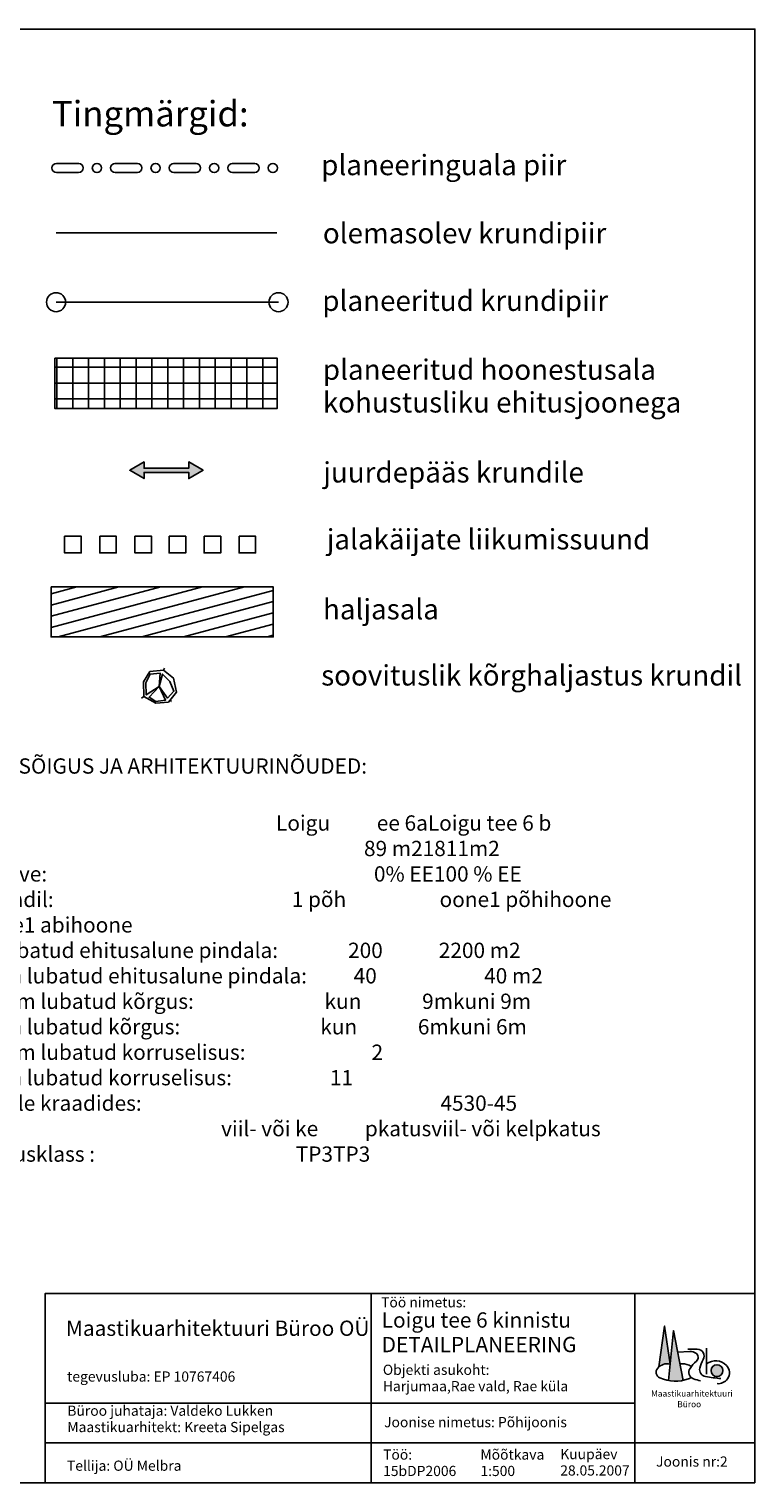
# Model space of a CAD drawing. Units: millimetres. Extents: x -376 to 13, y 52 to 337.
# Drawn here: x -130 to 13, y 52 to 337 of the extents above; entities that cross this region are included whole.
import ezdxf

# ---------------------------------------------------------------- set-up
doc = ezdxf.new("R2010")
doc.units = ezdxf.units.MM
doc.header["$LTSCALE"] = 0.3
for name, color, linetype in [('HATCH1', 3, 'Continuous'), ('HATCH2', 241, 'Continuous'), ('L', 241, 'Continuous'), ('M', 3, 'Continuous'), ('PTEXT', 40, 'Continuous'), ('TEXT1', 7, 'Continuous'), ('TEXT2', 94, 'Continuous')]:
    doc.layers.add(name, color=color, linetype=linetype)
doc.styles.get("Standard").update_dxf_attribs({"font": 'ARIAL.TTF'})

# ---------------------------------------------------------------- blocks, each defined once
blk = doc.blocks.new('taim')
at = {"layer": 'M'}
for points in [[(-259.33, 305.62), (-256.62, 305.89), (-254.68, 304.32), (-254.05, 301.56), (-255.65, 299.61), (-258.11, 299.37), (-260.48, 300.67), (-260.55, 303.58), (-259.33, 305.62)], [(-256.62, 305.89), (-256.45, 306.28)], [(-257.49, 302.64), (-257.27, 305.26), (-259.25, 305.1), (-260.08, 303.35), (-260.01, 301), (-257.49, 302.64)], [(-257.49, 302.64), (-256.21, 300), (-258.12, 299.7), (-259.46, 300.54), (-257.49, 302.64)], [(-257.49, 302.64), (-256.86, 305.08), (-255.39, 303.63), (-254.58, 301.73), (-255.84, 300.38), (-257.49, 302.64)], [(-260.48, 300.67), (-260.94, 300.39)], [(-255.38, 299.94), (-255.06, 299.68)]]:
    blk.add_lwpolyline(points, dxfattribs=at)

msp = doc.modelspace()

# ---------------------------------------------------------------- hatches: boundary and pattern name
at = {"layer": 'HATCH1'}
msp.add_hatch(color=256, dxfattribs=at).paths.add_polyline_path([(-95.735, 250.473), (-98.564, 252.107), (-98.564, 250.879), (-102.936, 250.879), (-107.308, 250.879), (-107.308, 252.107), (-110.137, 250.473), (-107.308, 248.839), (-107.308, 250.067), (-102.936, 250.067), (-98.564, 250.067), (-98.564, 248.839)])
h = msp.add_hatch(dxfattribs=at)
h.set_pattern_fill('ANSI31', color=256, scale=0.67, angle=150, style=0)
h.paths.add_polyline_path([(-81.957, 227.584), (-125.592, 227.584), (-125.592, 217.777), (-81.957, 217.777)])
at = {"layer": 'HATCH2'}
h = msp.add_hatch(dxfattribs=at)
h.set_pattern_fill('ANSI37', color=256, scale=0.98, angle=45, style=0)
h.paths.add_polyline_path([(-81.219, 272.515), (-124.844, 272.515), (-124.844, 262.586), (-81.219, 262.586)])
at = {"layer": 'TEXT2'}
h = msp.add_hatch(color=256, dxfattribs=at)
h.paths.add_polyline_path([(-3.364, 81.592), (-4.355, 71.785, 0.0926649), (-1.465, 71.799)])
h.paths.add_polyline_path([(-5.1, 82.474), (-6.228, 74.439, -0.2368791), (-4.03, 75.005)])
h.paths.add_polyline_path([(4.014, 73.715, 1), (6.351, 73.715, 1)])

# ---------------------------------------------------------------- linework, layer by layer
at = {"layer": 'L'}
for points in [[(-120.174, 308.942, 1), (-120.174, 310.742), (-124.521, 310.742, 1), (-124.521, 308.942)], [(-113.002, 308.942, -1), (-113.002, 310.742), (-108.655, 310.742, -1), (-108.655, 308.942)], [(-101.483, 308.942, -1), (-101.483, 310.742), (-97.136, 310.742, -1), (-97.136, 308.942)], [(-89.963, 308.942, -1), (-89.963, 310.742), (-85.616, 310.742, -1), (-85.616, 308.942)]]:
    msp.add_lwpolyline(points, format="xyb", close=True, dxfattribs=at)
msp.add_lwpolyline([(-124.607, 283.478), (-80.925, 283.478)], dxfattribs=at)
for points in [[(-124.844, 272.515), (-81.219, 272.515), (-81.219, 262.586), (-124.844, 262.586)], [(-125.592, 227.584), (-81.957, 227.584), (-81.957, 217.777), (-125.592, 217.777)]]:
    msp.add_lwpolyline(points, close=True, dxfattribs=at)
for centre, radius in [((-116.588, 309.842), 0.9), ((-105.069, 309.842), 0.9), ((-93.55, 309.842), 0.9), ((-82.03, 309.842), 0.9), ((-124.607, 283.478), 1.871), ((-80.925, 283.478), 1.871)]:
    msp.add_circle(centre, radius, dxfattribs=at)
at = {"layer": 'M'}
for points in [[(-122.932, 237.531), (-119.665, 237.531), (-119.665, 234.264), (-122.932, 234.264)], [(-116.044, 237.531), (-112.777, 237.531), (-112.777, 234.264), (-116.044, 234.264)], [(-109.114, 237.531), (-105.847, 237.531), (-105.847, 234.264), (-109.114, 234.264)], [(-102.398, 237.531), (-99.131, 237.531), (-99.131, 234.264), (-102.398, 234.264)], [(-95.539, 237.531), (-92.273, 237.531), (-92.273, 234.264), (-95.539, 234.264)], [(-88.681, 237.531), (-85.414, 237.531), (-85.414, 234.264), (-88.681, 234.264)]]:
    msp.add_lwpolyline(points, close=True, dxfattribs=at)
at = {"layer": 'PTEXT'}
msp.add_lwpolyline([(-124.584, 297.097), (-81.26, 297.097)], dxfattribs=at)
at = {"layer": 'TEXT1'}
for points in [[(12.638, 51.671), (-376.487, 51.671), (-376.487, 337.102), (12.638, 337.102)], [(-102.936, 250.067), (-98.564, 250.067), (-98.564, 248.839), (-95.735, 250.473), (-98.564, 252.107), (-98.564, 250.879), (-102.936, 250.879), (-107.308, 250.879), (-107.308, 252.107), (-110.137, 250.473), (-107.308, 248.839), (-107.308, 250.067)]]:
    msp.add_lwpolyline(points, close=True, dxfattribs=at)
for points in [[(-126.738, 51.671), (-126.738, 88.879), (12.638, 88.879)], [(-62.696, 88.879), (-62.696, 51.671)], [(-10.939, 88.879), (-10.939, 51.671)], [(-126.738, 67.309), (-10.939, 67.309)], [(12.638, 59.567), (-126.738, 59.567)]]:
    msp.add_lwpolyline(points, dxfattribs=at)
at = {"layer": 'TEXT2'}
for points in [[(-6.228, 74.439), (-5.1, 82.474), (-4.03, 75.005)], [(-4.355, 71.785), (-3.364, 81.592), (-1.465, 71.799)], [(3.108, 73.014), (3.108, 78.155)], [(5.183, 72.546), (5.183, 72.242)]]:
    msp.add_lwpolyline(points, dxfattribs=at)
for points in [[(-2.54, 77.346), (-0.125, 77.462, -0.1558214), (1.034, 77.152, -0.5041399), (1.139, 75.579, 0.0743917), (-0.107, 74.156, 0.482246), (0.589, 72.113, 0.0293212), (1.968, 71.709, 2.7307738)], [(-0.517, 77.921), (1.307, 77.921, -0.5773503), (2.476, 75.896, 0.0743015), (1.816, 74.221, 0.4350322), (2.949, 72.543, 0.0150585), (5.959, 72.161, 1.1780897)], [(-4.03, 75.005, 0.2713038), (-6.46, 74.209, 0.5121284), (-6.024, 72.284, 0.1849793), (-0.4, 72.082, 0.105971), (0.122, 72.395, 0.105971)], [(0.134, 74.505, 0.0907795), (-0.303, 74.793, 0.1301095), (-2.095, 75.051)], [(3.108, 75.058, -0.3726843), (7.038, 74.752, -0.3631734), (7.257, 72.108, -0.2671884), (5.212, 71.159, -1.734894)]]:
    msp.add_lwpolyline(points, format="xyb", dxfattribs=at)
msp.add_circle((5.183, 73.715), 1.168, dxfattribs=at)

# ---------------------------------------------------------------- block references
at = {"layer": 'M'}
msp.add_blockref('taim', (153.122, -94.622), dxfattribs=at)

# ---------------------------------------------------------------- texts
at = {"layer": 'TEXT1'}
for s, height, p in [('Tingmärgid:', 5, (-125.418, 317.988)), ('planeeringuala piir', 4, (-72.541, 308.415)), ('olemasolev krundipiir', 4, (-72.211, 295.039)), ('planeeritud krundipiir', 4, (-72.32, 281.767)), ('planeeritud hoonestusala', 4, (-72.213, 268.246)), ('kohustusliku ehitusjoonega', 4, (-72.213, 261.821)), ('juurdepääs krundile', 4, (-72.131, 248.082)), ('jalakäijate liikumissuund', 4, (-71.447, 234.942)), ('haljasala', 4, (-72.183, 221.211)), ('soovituslik kõrghaljastus krundil', 4, (-72.547, 208.222)), ('KRUNTIDE EHITUSÕIGUS JA ARHITEKTUURINÕUDED:', 3, (-164.921, 190.92)), ('Töö nimetus:', 2, (-60.78, 86.136)), ('Maastikuarhitektuuri Büroo OÜ', 3, (-122.659, 80.54)), ('Loigu tee 6 kinnistu', 3, (-60.656, 82.157)), ('DETAILPLANEERING', 3, (-60.656, 77.338)), ('Objekti asukoht:', 2, (-60.431, 72.881)), ('tegevusluba: EP 10767406', 2, (-122.438, 71.556)), ('Harjumaa,Rae vald, Rae küla', 2, (-60.431, 69.668)), ('Maastikuarhitektuuri', 1.2, (-7.762, 68.625)), ('Büroo juhataja: Valdeko Lukken', 2, (-122.4, 64.853)), ('Büroo', 1.2, (-2.61, 66.526)), ('Maastikuarhitekt: Kreeta Sipelgas', 2, (-122.4, 61.64)), ('Joonise nimetus: Põhijoonis', 2, (-60.189, 62.605)), ('Töö:', 2, (-60.385, 56.236)), ('Mõõtkava', 2, (-41.275, 56.236)), ('Kuupäev', 2, (-25.595, 56.334)), ('Tellija: OÜ Melbra', 2, (-122.471, 54.054)), ('15bDP2006', 2, (-60.385, 53.023)), ('1:500', 2, (-41.275, 53.023)), ('28.05.2007', 2, (-25.595, 53.121)), ('Joonis nr:2', 2, (-6.779, 54.865))]:
    msp.add_text(s, height=height, dxfattribs=at).set_placement(p)
at = {"layer": 'TEXT1', "insert": (-163.743, 182.733), "char_height": 3, "width": 160.48914, "attachment_point": 1}
msp.add_mtext('krundi aadress                                                           Loigu          ee 6aLoigu tee 6 b\\Pkrundi pindala:                                                                             89 m21811m2\\Pkrundi sihtotstarve:                                                                      0% EE100 % EE\\Phoonete arv krundil:                                                   1 põh                    oone1 põhihoone\\P                                                                                  1                bihoone1 abihoone\\Pkrundi suurim lubatud ehitusalune pindala:               200            2200 m2\\Pabihoone suurim lubatud ehitusalune pindala:          40                       40 m2\\Ppõhihoone suurim lubatud kõrgus:                            kun             9mkuni 9m\\Pabihoone suurim lubatud kõrgus:                              kun             6mkuni 6m\\Ppõhihoone suurim lubatud korruselisus:                           2\\Pabihoone suurim lubatud korruselisus:                     11\\Phoone katusekalle kraadides:                                                                4530-45\\Pkatuse tüüp:                                                    viil- või ke          pkatusviil- või kelpkatus\\Phoone tulepüsivusklass :                                           TP3TP3', dxfattribs=at)

doc.saveas('drawing.dxf')
